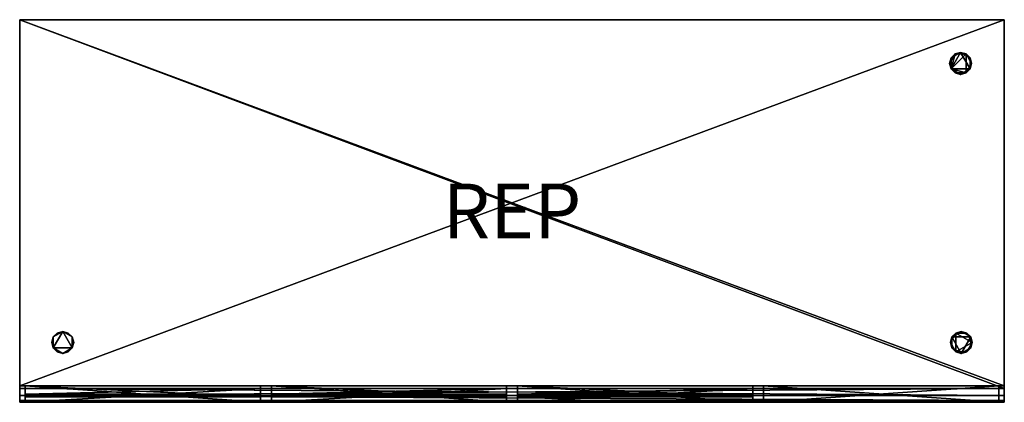
# Model space of a CAD drawing. Extents: x -1800 to 0, y -700 to 0.
import ezdxf
from ezdxf.enums import TextEntityAlignment as Align

# ---------------------------------------------------------------- set-up
doc = ezdxf.new("R2010")
doc.units = 0
doc.header["$LTSCALE"] = 25
doc.header["$MEASUREMENT"] = 0
doc.header["$PDMODE"] = 1
for name, color, linetype in [('ZZCAD_23D_POINTS', 7, 'CONTINUOUS'), ('ZZCAD_2D_FIG', 7, 'CONTINUOUS'), ('ZZCAD_2D_REP', 2, 'CONTINUOUS'), ('ZZCAD_3D_FIG', 7, 'CONTINUOUS'), ('ZZCAD_CONTOUR', 4, 'CONTINUOUS'), ('ZZCAD_VOLUME', 1, 'CONTINUOUS')]:
    doc.layers.add(name, color=color, linetype=linetype)
doc.styles.add('ROMANS', font='romans')

msp = doc.modelspace()

# ---------------------------------------------------------------- linework, layer by layer
at = {"layer": 'ZZCAD_23D_POINTS', "color": 1}
msp.add_point((-1800, 0), dxfattribs=at)
at = {"layer": 'ZZCAD_23D_POINTS', "color": 7}
msp.add_point((0, 0), dxfattribs=at)
at = {"layer": 'ZZCAD_23D_POINTS', "color": 4}
msp.add_point((-900, -350, 850), dxfattribs=at)
at = {"layer": 'ZZCAD_23D_POINTS', "color": 6}
msp.add_point((-1800, -700), dxfattribs=at)
at = {"layer": 'ZZCAD_23D_POINTS', "color": 2}
msp.add_point((0, -700), dxfattribs=at)
at = {"layer": 'ZZCAD_2D_FIG', "color": 0}
for p, q in [((-1800.1, 0), (-1800.1, -675)), ((-1800.1, 0), (0, 0)), ((-1800.1, -675), (-1800.1, 0)), ((0, 0), (-1800.1, 0)), ((0, -675), (0, 0)), ((0, 0), (0, -675)), ((-1800.1, -687.5), (-1800.1, -675)), ((-1800.1, -675), (0, -675)), ((-1800.1, -675), (-1800.1, -687.5)), ((0, -687.5), (0, -675)), ((0, -687.5), (0, -675)), ((-1800.1, -687.5), (-1800.1, -696.7)), ((-1800.1, -687.5), (0, -687.5)), ((-1800.1, -696.7), (-1800.1, -687.5)), ((-1800.1, -696.7), (-1800.1, -700)), ((-1800.1, -696.7), (0, -696.7)), ((-1800.1, -700), (-1800.1, -696.7)), ((-1800.1, -700), (0, -700)), ((0, -687.5), (0, -696.7)), ((0, -687.5), (0, -696.7)), ((0, -700), (0, -696.7)), ((0, -696.7), (0, -700))]:
    msp.add_line(p, q, dxfattribs=at)
at = {"layer": 'ZZCAD_3D_FIG', "color": 0, "extrusion": (0, 1, 0)}
for p, q in [((-415.2, -700, 771.3), (-35.8, -700, 771.3)), ((-415.2, -700, 601.6), (-35.8, -700, 601.6)), ((-415.2, -700, 526.3), (-35.8, -700, 526.3)), ((-415.2, -700, 204.1), (-35.8, -700, 204.1)), ((-35.8, -700, 176.3), (-415.2, -700, 176.3)), ((-415.2, -700, 176.3), (-415.2, -700, 771.3)), ((-35.8, -700, 771.3), (-35.8, -700, 176.3))]:
    msp.add_line(p, q, dxfattribs=at)
at = {"layer": 'ZZCAD_3D_FIG', "color": 0, "extrusion": (0, -1, 0)}
for p, q in [((-415.2, -700, 522.6), (-411.5, -700, 526.3)), ((-415.2, -700, 487.3), (-376.2, -700, 526.3)), ((-415.2, -700, 451.9), (-340.8, -700, 526.3)), ((-382.3, -700, 204.1), (-415.2, -700, 237)), ((-347, -700, 204.1), (-415.2, -700, 272.3)), ((-311.6, -700, 204.1), (-415.2, -700, 307.7)), ((-276.2, -700, 204.1), (-415.2, -700, 343)), ((-240.9, -700, 204.1), (-415.2, -700, 378.4)), ((-205.5, -700, 204.1), (-415.2, -700, 413.7)), ((-415.2, -700, 416.6), (-305.5, -700, 526.3)), ((-415.2, -700, 381.2), (-270.1, -700, 526.3)), ((-415.2, -700, 345.9), (-234.7, -700, 526.3)), ((-170.2, -700, 204.1), (-415.2, -700, 449.1)), ((-134.8, -700, 204.1), (-415.2, -700, 484.5)), ((-99.5, -700, 204.1), (-415.2, -700, 519.8)), ((-415.2, -700, 310.5), (-199.4, -700, 526.3)), ((-415.2, -700, 275.2), (-164, -700, 526.3)), ((-415.2, -700, 239.8), (-128.7, -700, 526.3)), ((-415.2, -700, 204.5), (-93.3, -700, 526.3)), ((-64.1, -700, 204.1), (-386.3, -700, 526.3)), ((-380.1, -700, 204.1), (-58, -700, 526.3)), ((-35.8, -700, 211.1), (-350.9, -700, 526.3)), ((-344.8, -700, 204.1), (-35.8, -700, 513.1)), ((-35.8, -700, 246.5), (-315.6, -700, 526.3)), ((-309.4, -700, 204.1), (-35.8, -700, 477.8)), ((-35.8, -700, 281.9), (-280.2, -700, 526.3)), ((-274.1, -700, 204.1), (-35.8, -700, 442.4)), ((-35.8, -700, 317.2), (-244.9, -700, 526.3)), ((-238.7, -700, 204.1), (-35.8, -700, 407.1)), ((-35.8, -700, 352.6), (-209.5, -700, 526.3)), ((-203.4, -700, 204.1), (-35.8, -700, 371.7)), ((-35.8, -700, 387.9), (-174.2, -700, 526.3)), ((-168, -700, 204.1), (-35.8, -700, 336.3)), ((-35.8, -700, 423.3), (-138.8, -700, 526.3)), ((-132.7, -700, 204.1), (-35.8, -700, 301)), ((-35.8, -700, 458.6), (-103.4, -700, 526.3)), ((-97.3, -700, 204.1), (-35.8, -700, 265.6)), ((-35.8, -700, 494), (-68.1, -700, 526.3)), ((-62, -700, 204.1), (-35.8, -700, 230.3))]:
    msp.add_line(p, q, dxfattribs=at)
at = {"layer": 'ZZCAD_3D_FIG', "color": 0, "extrusion": (1, 0, 0)}
msp.add_lwpolyline([(0, 800), (-650, 800)], dxfattribs=at)
msp.add_lwpolyline([(0, 800), (-670, 800, 0.721534)], format="xyb", dxfattribs=at)
at = {"layer": 'ZZCAD_3D_FIG', "color": 0, "extrusion": (0, 1, 0), "elevation": -700}
for points in [[(411.4, 597.8), (38.3, 597.8), (38.3, 553.5), (411.4, 553.5)], [(405, 592.8), (218.8, 592.8), (218.8, 558.6), (405, 558.6)], [(194.8, 587.7), (170.7, 587.7), (170.7, 564.9), (194.8, 564.9)], [(145.4, 587.7), (99.1, 587.7), (99.1, 563.6), (145.4, 563.6)]]:
    msp.add_lwpolyline(points, close=True, dxfattribs=at)
at = {"layer": 'ZZCAD_3D_FIG', "color": 0}
for points, invisible_edges in [([(0, -670, 100), (-1800, 0, 100), (0, 0, 100)], 1), ([(0, -670, 100), (-1800, -670, 100), (-1800, 0, 100)], 12), ([(-1800, -670, 800), (-1800, -670, 100), (0, -670, 800)], 2), ([(-1800, -670, 100), (0, -670, 100), (0, -670, 800)], 12), ([(-1360, -670, 800), (-1360, -670, 150), (-1790, -670, 150)], 12), ([(-910, -670, 800), (-910, -670, 150), (-1340, -670, 150)], 12), ([(-460, -670, 800), (-460, -670, 150), (-890, -670, 150)], 12)]:
    msp.add_3dface(points, dxfattribs=dict(at, invisible_edges=invisible_edges))
at = {"layer": 'ZZCAD_CONTOUR'}
msp.add_lwpolyline([(-1800, -700), (0, -700), (0, 0), (-1800, 0)], close=True, dxfattribs=at)
at = {"layer": 'ZZCAD_VOLUME', "color": 0}
msp.add_lwpolyline([(-1800, -700), (0, -700), (0, 0), (-1800, 0)], close=True, dxfattribs=at)
for points in [[(-1800, -700, 850), (0, -700, 850), (0, 0, 850), (-1800, 0, 850)], [(-1800, -700), (0, -700), (0, 0), (-1800, 0)]]:
    msp.add_3dface(points, dxfattribs=at)

# ---------------------------------------------------------------- texts
at = {"layer": 'ZZCAD_2D_REP', "style": 'ROMANS'}
msp.add_attdef('REP', text='', height=100, dxfattribs=at).set_placement((-900, -350), align=Align.MIDDLE_CENTER)

# ---------------------------------------------------------------- meshes
at = {"layer": 'ZZCAD_3D_FIG', "color": 0}
mesh = msp.add_polyface(dxfattribs=at)
corners = [(-1800, 0, 850), (0, 0, 850), (0, 0, 800), (-1800, 0, 800)]
mesh.append_faces([[corners[k] for k in face] for face in [(0, 1, 2), (2, 3, 0)]], dxfattribs={"vtx2": -1, "color": 0})
mesh = msp.add_polyface(dxfattribs=at)
corners = [(-1800, 0, 800), (-1800, -696.7, 812.5), (-1800, -675, 850), (-1800, -696.7, 837.5), (-1800, -675, 800), (-1800, 0, 850), (-1800, -687.5, 846.7), (-1800, -700, 825), (-1800, -687.5, 803.3)]
mesh.append_faces([[corners[k] for k in face] for face in [(0, 1, 2), (1, 3, 2)]], dxfattribs={"vtx0": -1, "vtx1": -1, "vtx2": -1, "color": 0})
mesh.append_faces([[corners[k] for k in face] for face in [(0, 4, 1)]], dxfattribs={"vtx1": -1, "vtx2": -1, "color": 0})
mesh.append_faces([[corners[k] for k in face] for face in [(2, 5, 0), (3, 6, 2), (1, 7, 3), (4, 8, 1)]], dxfattribs={"vtx2": -1, "color": 0})
mesh = msp.add_polyface(dxfattribs=at)
corners = [(0, -675, 850), (0, 0, 850), (-1800, 0, 850), (-1800, -675, 850)]
mesh.append_faces([[corners[k] for k in face] for face in [(0, 1, 2), (2, 3, 0)]], dxfattribs={"vtx2": -1, "color": 0})
mesh = msp.add_polyface(dxfattribs=at)
corners = [(-1800, 0, 800), (0, 0, 800), (0, -675, 800), (-1800, -675, 800)]
mesh.append_faces([[corners[k] for k in face] for face in [(0, 1, 2), (2, 3, 0)]], dxfattribs={"vtx2": -1, "color": 0})
mesh = msp.add_polyface(dxfattribs=at)
corners = [(-1800, 0, 800), (0, 0, 100), (-1800, 0, 100), (0, 0, 800)]
mesh.append_faces([[corners[k] for k in face] for face in [(0, 1, 2)]], dxfattribs={"vtx0": -1, "color": 0})
mesh.append_faces([[corners[k] for k in face] for face in [(0, 3, 1)]], dxfattribs={"vtx2": -1, "color": 0})
mesh = msp.add_polyface(dxfattribs=at)
corners = [(0, 0, 800), (-1800, 0, 800), (-1800, -670, 800), (0, -670, 800)]
mesh.append_faces([[corners[k] for k in face] for face in [(0, 1, 2), (2, 3, 0)]], dxfattribs={"vtx2": -1, "color": 0})
mesh = msp.add_polyface(dxfattribs=at)
corners = [(0, 0, 800), (0, 0, 100), (-1800, 0, 100), (-1800, 0, 800)]
mesh.append_faces([[corners[k] for k in face] for face in [(0, 1, 2), (2, 3, 0)]], dxfattribs={"vtx2": -1, "color": 0})
mesh = msp.add_polyface(dxfattribs=at)
corners = [(0, -670, 800), (0, 0, 800), (-1800, 0, 800), (-1800, -670, 800)]
mesh.append_faces([[corners[k] for k in face] for face in [(0, 1, 2), (2, 3, 0)]], dxfattribs={"vtx2": -1, "color": 0})
mesh = msp.add_polyface(dxfattribs=at)
corners = [(-1800, -670, 100), (-1800, -670, 800), (-1800, 0, 100), (-1800, 0, 800)]
mesh.append_faces([[corners[k] for k in face] for face in [(0, 1, 2)]], dxfattribs={"vtx1": -1, "color": 0})
mesh.append_faces([[corners[k] for k in face] for face in [(1, 3, 2)]], dxfattribs={"vtx2": -1, "color": 0})
mesh = msp.add_polyface(dxfattribs=at)
corners = [(-1800, -670, 100), (-1800, 0, 100), (0, 0, 100), (0, -670, 100)]
mesh.append_faces([[corners[k] for k in face] for face in [(0, 1, 2), (2, 3, 0)]], dxfattribs={"vtx2": -1, "color": 0})
mesh = msp.add_polyface(dxfattribs=at)
corners = [(0, -696.7, 812.5), (0, 0, 800), (0, -696.7, 837.5), (0, -675, 850), (0, -687.5, 803.3), (0, -700, 825), (0, -687.5, 846.7), (0, 0, 850), (0, -675, 800)]
mesh.append_faces([[corners[k] for k in face] for face in [(0, 1, 2), (1, 3, 2)]], dxfattribs={"vtx0": -1, "vtx1": -1, "vtx2": -1, "color": 0})
mesh.append_faces([[corners[k] for k in face] for face in [(0, 4, 1)]], dxfattribs={"vtx1": -1, "vtx2": -1, "color": 0})
mesh.append_faces([[corners[k] for k in face] for face in [(2, 5, 0), (3, 6, 2), (1, 7, 3), (4, 8, 1)]], dxfattribs={"vtx2": -1, "color": 0})
mesh = msp.add_polyface(dxfattribs=at)
corners = [(0, 0, 800), (0, -670, 100), (0, 0, 100), (0, -670, 800)]
mesh.append_faces([[corners[k] for k in face] for face in [(0, 1, 2)]], dxfattribs={"vtx0": -1, "color": 0})
mesh.append_faces([[corners[k] for k in face] for face in [(0, 3, 1)]], dxfattribs={"vtx2": -1, "color": 0})
mesh = msp.add_polyface(dxfattribs=at)
corners = [(-100, -80), (-100, -80, 100), (-97.3, -70, 100), (-97.3, -70), (-90, -62.7, 100), (-90, -62.7), (-80, -60, 100), (-80, -60), (-70, -62.7), (-70, -62.7, 100), (-62.7, -70, 100), (-62.7, -70), (-60, -80, 100), (-60, -80), (-62.7, -90, 100), (-62.7, -90), (-70, -97.3), (-70, -97.3, 100), (-80, -100, 100), (-80, -100), (-90, -97.3, 100), (-90, -97.3), (-97.3, -90, 100), (-97.3, -90)]
mesh.append_faces([[corners[k] for k in face] for face in [(5, 6, 7), (13, 14, 15), (21, 22, 23)]], dxfattribs={"vtx0": -1, "color": 0})
mesh.append_faces([[corners[k] for k in face] for face in [(7, 6, 8), (15, 14, 16), (23, 22, 0)]], dxfattribs={"vtx1": -1, "color": 0})
mesh.append_faces([[corners[k] for k in face] for face in [(0, 1, 2), (2, 3, 0), (2, 4, 5), (5, 3, 2), (5, 4, 6), (6, 9, 8), (8, 9, 10), (10, 11, 8), (10, 12, 13), (13, 11, 10), (13, 12, 14), (14, 17, 16), (16, 17, 18), (18, 19, 16), (18, 20, 21), (21, 19, 18), (21, 20, 22), (22, 1, 0)]], dxfattribs={"vtx2": -1, "color": 0})
mesh = msp.add_polyface(dxfattribs=at)
corners = [(-97.3, -90, 100), (-70, -97.3, 100), (-70, -62.7, 100), (-90, -62.7, 100), (-60, -80, 100), (-90, -97.3, 100), (-100, -80, 100), (-97.3, -70, 100), (-80, -60, 100), (-62.7, -70, 100), (-62.7, -90, 100), (-80, -100, 100)]
mesh.append_faces([[corners[k] for k in face] for face in [(0, 1, 2), (2, 3, 0), (1, 4, 2)]], dxfattribs={"vtx0": -1, "vtx1": -1, "vtx2": -1, "color": 0})
mesh.append_faces([[corners[k] for k in face] for face in [(3, 6, 0)]], dxfattribs={"vtx0": -1, "vtx2": -1, "color": 0})
mesh.append_faces([[corners[k] for k in face] for face in [(0, 5, 1)]], dxfattribs={"vtx1": -1, "vtx2": -1, "color": 0})
mesh.append_faces([[corners[k] for k in face] for face in [(3, 7, 6), (2, 8, 3), (4, 9, 2), (1, 10, 4), (5, 11, 1)]], dxfattribs={"vtx2": -1, "color": 0})
mesh = msp.add_polyface(dxfattribs=at)
corners = [(-80, -60), (-62.7, -90), (-97.3, -90), (-97.3, -70), (-80, -100), (-62.7, -70), (-90, -62.7), (-100, -80), (-90, -97.3), (-70, -97.3), (-60, -80), (-70, -62.7)]
mesh.append_faces([[corners[k] for k in face] for face in [(0, 1, 2), (2, 3, 0), (1, 4, 2), (0, 5, 1)]], dxfattribs={"vtx0": -1, "vtx1": -1, "vtx2": -1, "color": 0})
mesh.append_faces([[corners[k] for k in face] for face in [(3, 6, 0), (2, 7, 3), (4, 8, 2), (1, 9, 4), (5, 10, 1), (0, 11, 5)]], dxfattribs={"vtx2": -1, "color": 0})
mesh = msp.add_polyface(dxfattribs=at)
corners = [(-1741.4, -590.5), (-1741.4, -590.5, 100), (-1738.7, -580.5), (-1738.7, -580.5, 100), (-1731.4, -573.2, 100), (-1731.4, -573.2), (-1721.4, -570.5, 100), (-1721.4, -570.5), (-1711.4, -573.2, 100), (-1711.4, -573.2), (-1704, -580.5), (-1704, -580.5, 100), (-1701.4, -590.5, 100), (-1701.4, -590.5), (-1704, -600.5, 100), (-1704, -600.5), (-1711.4, -607.8, 100), (-1711.4, -607.8), (-1721.4, -610.5), (-1721.4, -610.5, 100), (-1731.4, -607.8, 100), (-1731.4, -607.8), (-1738.7, -600.5, 100), (-1738.7, -600.5)]
mesh.append_faces([[corners[k] for k in face] for face in [(7, 8, 9), (15, 16, 17), (23, 1, 0)]], dxfattribs={"vtx0": -1, "color": 0})
mesh.append_faces([[corners[k] for k in face] for face in [(0, 1, 2), (9, 8, 10), (17, 16, 18)]], dxfattribs={"vtx1": -1, "color": 0})
mesh.append_faces([[corners[k] for k in face] for face in [(1, 3, 2), (2, 3, 4), (4, 5, 2), (4, 6, 7), (7, 5, 4), (7, 6, 8), (8, 11, 10), (10, 11, 12), (12, 13, 10), (12, 14, 15), (15, 13, 12), (15, 14, 16), (16, 19, 18), (18, 19, 20), (20, 21, 18), (20, 22, 23), (23, 21, 20), (23, 22, 1)]], dxfattribs={"vtx2": -1, "color": 0})
mesh = msp.add_polyface(dxfattribs=at)
corners = [(-1738.7, -600.5, 100), (-1704, -600.5, 100), (-1721.4, -570.5, 100), (-1738.7, -580.5, 100), (-1704, -580.5, 100), (-1721.4, -610.5, 100), (-1741.4, -590.5, 100), (-1731.4, -573.2, 100), (-1711.4, -573.2, 100), (-1701.4, -590.5, 100), (-1711.4, -607.8, 100), (-1731.4, -607.8, 100)]
mesh.append_faces([[corners[k] for k in face] for face in [(0, 1, 2), (2, 3, 0), (1, 4, 2), (0, 5, 1)]], dxfattribs={"vtx0": -1, "vtx1": -1, "vtx2": -1, "color": 0})
mesh.append_faces([[corners[k] for k in face] for face in [(3, 6, 0), (2, 7, 3), (4, 8, 2), (1, 9, 4), (5, 10, 1), (0, 11, 5)]], dxfattribs={"vtx2": -1, "color": 0})
mesh = msp.add_polyface(dxfattribs=at)
corners = [(-1721.4, -570.5), (-1704, -600.5), (-1738.7, -600.5), (-1738.7, -580.5), (-1721.4, -610.5), (-1704, -580.5), (-1731.4, -573.2), (-1741.4, -590.5), (-1731.4, -607.8), (-1711.4, -607.8), (-1701.4, -590.5), (-1711.4, -573.2)]
mesh.append_faces([[corners[k] for k in face] for face in [(0, 1, 2), (2, 3, 0), (1, 4, 2), (0, 5, 1)]], dxfattribs={"vtx0": -1, "vtx1": -1, "vtx2": -1, "color": 0})
mesh.append_faces([[corners[k] for k in face] for face in [(3, 6, 0), (2, 7, 3), (4, 8, 2), (1, 9, 4), (5, 10, 1), (0, 11, 5)]], dxfattribs={"vtx2": -1, "color": 0})
mesh = msp.add_polyface(dxfattribs=at)
corners = [(-98.6, -590.5, 100), (-96, -580.5, 100), (-96, -580.5), (-98.6, -590.5), (-88.6, -573.2, 100), (-88.6, -573.2), (-78.6, -570.5), (-78.6, -570.5, 100), (-68.6, -573.2, 100), (-68.6, -573.2), (-61.3, -580.5, 100), (-61.3, -580.5), (-58.6, -590.5, 100), (-58.6, -590.5), (-61.3, -600.5), (-61.3, -600.5, 100), (-68.6, -607.8, 100), (-68.6, -607.8), (-78.6, -610.5, 100), (-78.6, -610.5), (-88.6, -607.8, 100), (-88.6, -607.8), (-96, -600.5), (-96, -600.5, 100)]
mesh.append_faces([[corners[k] for k in face] for face in [(2, 4, 5), (11, 12, 13), (19, 20, 21)]], dxfattribs={"vtx0": -1, "color": 0})
mesh.append_faces([[corners[k] for k in face] for face in [(5, 4, 6), (13, 12, 14), (21, 20, 22)]], dxfattribs={"vtx1": -1, "color": 0})
mesh.append_faces([[corners[k] for k in face] for face in [(0, 1, 2), (2, 3, 0), (2, 1, 4), (4, 7, 6), (6, 7, 8), (8, 9, 6), (8, 10, 11), (11, 9, 8), (11, 10, 12), (12, 15, 14), (14, 15, 16), (16, 17, 14), (16, 18, 19), (19, 17, 16), (19, 18, 20), (20, 23, 22), (22, 23, 0), (0, 3, 22)]], dxfattribs={"vtx2": -1, "color": 0})
mesh = msp.add_polyface(dxfattribs=at)
corners = [(-78.6, -610.5, 100), (-61.3, -580.5, 100), (-96, -580.5, 100), (-96, -600.5, 100), (-78.6, -570.5, 100), (-61.3, -600.5, 100), (-88.6, -607.8, 100), (-98.6, -590.5, 100), (-88.6, -573.2, 100), (-68.6, -573.2, 100), (-58.6, -590.5, 100), (-68.6, -607.8, 100)]
mesh.append_faces([[corners[k] for k in face] for face in [(0, 1, 2), (2, 3, 0), (1, 4, 2), (0, 5, 1)]], dxfattribs={"vtx0": -1, "vtx1": -1, "vtx2": -1, "color": 0})
mesh.append_faces([[corners[k] for k in face] for face in [(3, 6, 0), (2, 7, 3), (4, 8, 2), (1, 9, 4), (5, 10, 1), (0, 11, 5)]], dxfattribs={"vtx2": -1, "color": 0})
mesh = msp.add_polyface(dxfattribs=at)
corners = [(-88.6, -573.2), (-58.6, -590.5), (-88.6, -607.8), (-68.6, -607.8), (-68.6, -573.2), (-98.6, -590.5), (-96, -600.5), (-78.6, -610.5), (-61.3, -600.5), (-61.3, -580.5), (-78.6, -570.5), (-96, -580.5)]
mesh.append_faces([[corners[k] for k in face] for face in [(0, 1, 2), (1, 3, 2), (0, 4, 1), (2, 5, 0)]], dxfattribs={"vtx0": -1, "vtx1": -1, "vtx2": -1, "color": 0})
mesh.append_faces([[corners[k] for k in face] for face in [(2, 6, 5), (3, 7, 2), (1, 8, 3), (4, 9, 1), (0, 10, 4), (5, 11, 0)]], dxfattribs={"vtx2": -1, "color": 0})
mesh = msp.add_polyface(dxfattribs=at)
corners = [(-1800, -670, 800), (0, -670, 100), (0, -670, 800), (-1800, -670, 100)]
mesh.append_faces([[corners[k] for k in face] for face in [(0, 1, 2)]], dxfattribs={"vtx0": -1, "color": 0})
mesh.append_faces([[corners[k] for k in face] for face in [(0, 3, 1)]], dxfattribs={"vtx2": -1, "color": 0})
mesh = msp.add_polyface(dxfattribs=at)
corners = [(-1800, -675, 800), (0, -687.5, 803.3), (-1800, -687.5, 803.3), (0, -675, 800), (0, -696.7, 812.5), (-1800, -696.7, 812.5), (0, -700, 825), (-1800, -700, 825), (0, -696.7, 837.5), (-1800, -696.7, 837.5), (-1800, -687.5, 846.7), (0, -687.5, 846.7), (0, -675, 850), (-1800, -675, 850)]
mesh.append_faces([[corners[k] for k in face] for face in [(0, 1, 2), (8, 10, 9)]], dxfattribs={"vtx0": -1, "color": 0})
mesh.append_faces([[corners[k] for k in face] for face in [(1, 4, 2), (11, 12, 10)]], dxfattribs={"vtx1": -1, "color": 0})
mesh.append_faces([[corners[k] for k in face] for face in [(0, 3, 1), (4, 5, 2), (4, 6, 7), (7, 5, 4), (8, 9, 7), (7, 6, 8), (8, 11, 10), (12, 13, 10)]], dxfattribs={"vtx2": -1, "color": 0})
mesh = msp.add_polyface(dxfattribs=at)
corners = [(-1790, -670, 800), (-1360, -690, 800), (-1360, -670, 800), (-1790, -690, 800)]
mesh.append_faces([[corners[k] for k in face] for face in [(0, 1, 2)]], dxfattribs={"vtx0": -1, "color": 0})
mesh.append_faces([[corners[k] for k in face] for face in [(0, 3, 1)]], dxfattribs={"vtx2": -1, "color": 0})
mesh = msp.add_polyface(dxfattribs=at)
corners = [(-1790, -670, 150), (-1360, -670, 150), (-1360, -700, 150), (-1790, -700, 150)]
mesh.append_faces([[corners[k] for k in face] for face in [(0, 1, 2), (2, 3, 0)]], dxfattribs={"vtx2": -1, "color": 0})
mesh = msp.add_polyface(dxfattribs=at)
corners = [(-1790, -670, 800), (-1790, -675, 750), (-1790, -675, 795), (-1790, -685, 795), (-1790, -700, 150), (-1790, -670, 150), (-1790, -690, 800), (-1790, -690, 780), (-1790, -685, 780), (-1790, -700, 750)]
mesh.append_faces([[corners[k] for k in face] for face in [(0, 4, 1)]], dxfattribs={"vtx0": -1, "vtx1": -1, "vtx2": -1, "color": 0})
mesh.append_faces([[corners[k] for k in face] for face in [(0, 1, 2), (3, 6, 0), (3, 7, 6)]], dxfattribs={"vtx0": -1, "vtx2": -1, "color": 0})
mesh.append_faces([[corners[k] for k in face] for face in [(2, 3, 0)]], dxfattribs={"vtx1": -1, "vtx2": -1, "color": 0})
mesh.append_faces([[corners[k] for k in face] for face in [(0, 5, 4), (3, 8, 7), (4, 9, 1)]], dxfattribs={"vtx2": -1, "color": 0})
mesh = msp.add_polyface(dxfattribs=at)
corners = [(-1790, -700, 750), (-1360, -700, 750), (-1360, -675, 750), (-1790, -675, 750)]
mesh.append_faces([[corners[k] for k in face] for face in [(0, 1, 2), (2, 3, 0)]], dxfattribs={"vtx2": -1, "color": 0})
mesh = msp.add_polyface(dxfattribs=at)
corners = [(-1790, -675, 750), (-1360, -675, 750), (-1790, -675, 795), (-1360, -675, 795)]
mesh.append_faces([[corners[k] for k in face] for face in [(0, 1, 2)]], dxfattribs={"vtx1": -1, "color": 0})
mesh.append_faces([[corners[k] for k in face] for face in [(1, 3, 2)]], dxfattribs={"vtx2": -1, "color": 0})
mesh = msp.add_polyface(dxfattribs=at)
corners = [(-1790, -685, 795), (-1360, -675, 795), (-1360, -685, 795), (-1790, -675, 795)]
mesh.append_faces([[corners[k] for k in face] for face in [(0, 1, 2)]], dxfattribs={"vtx0": -1, "color": 0})
mesh.append_faces([[corners[k] for k in face] for face in [(0, 3, 1)]], dxfattribs={"vtx2": -1, "color": 0})
mesh = msp.add_polyface(dxfattribs=at)
corners = [(-1340, -670, 800), (-910, -690, 800), (-910, -670, 800), (-1340, -690, 800)]
mesh.append_faces([[corners[k] for k in face] for face in [(0, 1, 2)]], dxfattribs={"vtx0": -1, "color": 0})
mesh.append_faces([[corners[k] for k in face] for face in [(0, 3, 1)]], dxfattribs={"vtx2": -1, "color": 0})
mesh = msp.add_polyface(dxfattribs=at)
corners = [(-1340, -670, 150), (-910, -670, 150), (-910, -700, 150), (-1340, -700, 150)]
mesh.append_faces([[corners[k] for k in face] for face in [(0, 1, 2), (2, 3, 0)]], dxfattribs={"vtx2": -1, "color": 0})
mesh = msp.add_polyface(dxfattribs=at)
corners = [(-1340, -700, 750), (-910, -700, 750), (-910, -675, 750), (-1340, -675, 750)]
mesh.append_faces([[corners[k] for k in face] for face in [(0, 1, 2), (2, 3, 0)]], dxfattribs={"vtx2": -1, "color": 0})
mesh = msp.add_polyface(dxfattribs=at)
corners = [(-1340, -675, 750), (-910, -675, 750), (-1340, -675, 795), (-910, -675, 795)]
mesh.append_faces([[corners[k] for k in face] for face in [(0, 1, 2)]], dxfattribs={"vtx1": -1, "color": 0})
mesh.append_faces([[corners[k] for k in face] for face in [(1, 3, 2)]], dxfattribs={"vtx2": -1, "color": 0})
mesh = msp.add_polyface(dxfattribs=at)
corners = [(-1340, -685, 795), (-910, -675, 795), (-910, -685, 795), (-1340, -675, 795)]
mesh.append_faces([[corners[k] for k in face] for face in [(0, 1, 2)]], dxfattribs={"vtx0": -1, "color": 0})
mesh.append_faces([[corners[k] for k in face] for face in [(0, 3, 1)]], dxfattribs={"vtx2": -1, "color": 0})
mesh = msp.add_polyface(dxfattribs=at)
corners = [(-890, -670, 150), (-460, -670, 150), (-460, -700, 150), (-890, -700, 150)]
mesh.append_faces([[corners[k] for k in face] for face in [(0, 1, 2), (2, 3, 0)]], dxfattribs={"vtx2": -1, "color": 0})
mesh = msp.add_polyface(dxfattribs=at)
corners = [(-890, -670, 800), (-460, -690, 800), (-460, -670, 800), (-890, -690, 800)]
mesh.append_faces([[corners[k] for k in face] for face in [(0, 1, 2)]], dxfattribs={"vtx0": -1, "color": 0})
mesh.append_faces([[corners[k] for k in face] for face in [(0, 3, 1)]], dxfattribs={"vtx2": -1, "color": 0})
mesh = msp.add_polyface(dxfattribs=at)
corners = [(-890, -685, 795), (-460, -675, 795), (-460, -685, 795), (-890, -675, 795)]
mesh.append_faces([[corners[k] for k in face] for face in [(0, 1, 2)]], dxfattribs={"vtx0": -1, "color": 0})
mesh.append_faces([[corners[k] for k in face] for face in [(0, 3, 1)]], dxfattribs={"vtx2": -1, "color": 0})
mesh = msp.add_polyface(dxfattribs=at)
corners = [(-890, -675, 750), (-460, -675, 750), (-890, -675, 795), (-460, -675, 795)]
mesh.append_faces([[corners[k] for k in face] for face in [(0, 1, 2)]], dxfattribs={"vtx1": -1, "color": 0})
mesh.append_faces([[corners[k] for k in face] for face in [(1, 3, 2)]], dxfattribs={"vtx2": -1, "color": 0})
mesh = msp.add_polyface(dxfattribs=at)
corners = [(-890, -700, 750), (-460, -700, 750), (-460, -675, 750), (-890, -675, 750)]
mesh.append_faces([[corners[k] for k in face] for face in [(0, 1, 2), (2, 3, 0)]], dxfattribs={"vtx2": -1, "color": 0})
mesh = msp.add_polyface(dxfattribs=at)
corners = [(-10, -670, 800), (-440, -700, 800), (-10, -700, 800), (-440, -670, 800)]
mesh.append_faces([[corners[k] for k in face] for face in [(0, 1, 2)]], dxfattribs={"vtx0": -1, "color": 0})
mesh.append_faces([[corners[k] for k in face] for face in [(0, 3, 1)]], dxfattribs={"vtx2": -1, "color": 0})
mesh = msp.add_polyface(dxfattribs=at)
corners = [(-440, -700, 150), (-440, -670, 150), (-10, -700, 150), (-10, -670, 150)]
mesh.append_faces([[corners[k] for k in face] for face in [(0, 1, 2)]], dxfattribs={"vtx1": -1, "color": 0})
mesh.append_faces([[corners[k] for k in face] for face in [(1, 3, 2)]], dxfattribs={"vtx2": -1, "color": 0})
mesh = msp.add_polyface(dxfattribs=at)
corners = [(-440, -670, 800), (-10, -670, 800), (-10, -670, 150), (-440, -670, 150)]
mesh.append_faces([[corners[k] for k in face] for face in [(0, 1, 2), (2, 3, 0)]], dxfattribs={"vtx2": -1, "color": 0})
mesh = msp.add_polyface(dxfattribs=at)
corners = [(-440, -670, 150), (-440, -700, 800), (-440, -670, 800), (-440, -700, 150)]
mesh.append_faces([[corners[k] for k in face] for face in [(0, 1, 2)]], dxfattribs={"vtx0": -1, "color": 0})
mesh.append_faces([[corners[k] for k in face] for face in [(0, 3, 1)]], dxfattribs={"vtx2": -1, "color": 0})
mesh = msp.add_polyface(dxfattribs=at)
corners = [(-1790, -685, 795), (-1360, -685, 795), (-1360, -685, 780), (-1790, -685, 780)]
mesh.append_faces([[corners[k] for k in face] for face in [(0, 1, 2), (2, 3, 0)]], dxfattribs={"vtx2": -1, "color": 0})
mesh = msp.add_polyface(dxfattribs=at)
corners = [(-1790, -690, 780), (-1790, -685, 780), (-1360, -685, 780), (-1360, -690, 780)]
mesh.append_faces([[corners[k] for k in face] for face in [(0, 1, 2), (2, 3, 0)]], dxfattribs={"vtx2": -1, "color": 0})
mesh = msp.add_polyface(dxfattribs=at)
corners = [(-1790, -690, 800), (-1790, -690, 780), (-1360, -690, 800), (-1360, -690, 780)]
mesh.append_faces([[corners[k] for k in face] for face in [(0, 1, 2)]], dxfattribs={"vtx1": -1, "color": 0})
mesh.append_faces([[corners[k] for k in face] for face in [(1, 3, 2)]], dxfattribs={"vtx2": -1, "color": 0})
mesh = msp.add_polyface(dxfattribs=at)
corners = [(-1360, -700, 150), (-1360, -700, 750), (-1790, -700, 750), (-1790, -700, 150)]
mesh.append_faces([[corners[k] for k in face] for face in [(0, 1, 2), (2, 3, 0)]], dxfattribs={"vtx2": -1, "color": 0})
mesh = msp.add_polyface(dxfattribs=at)
corners = [(-1340, -685, 795), (-910, -685, 795), (-910, -685, 780), (-1340, -685, 780)]
mesh.append_faces([[corners[k] for k in face] for face in [(0, 1, 2), (2, 3, 0)]], dxfattribs={"vtx2": -1, "color": 0})
mesh = msp.add_polyface(dxfattribs=at)
corners = [(-1340, -690, 780), (-1340, -685, 780), (-910, -685, 780), (-910, -690, 780)]
mesh.append_faces([[corners[k] for k in face] for face in [(0, 1, 2), (2, 3, 0)]], dxfattribs={"vtx2": -1, "color": 0})
mesh = msp.add_polyface(dxfattribs=at)
corners = [(-1340, -690, 800), (-1340, -690, 780), (-910, -690, 800), (-910, -690, 780)]
mesh.append_faces([[corners[k] for k in face] for face in [(0, 1, 2)]], dxfattribs={"vtx1": -1, "color": 0})
mesh.append_faces([[corners[k] for k in face] for face in [(1, 3, 2)]], dxfattribs={"vtx2": -1, "color": 0})
mesh = msp.add_polyface(dxfattribs=at)
corners = [(-910, -700, 150), (-910, -700, 750), (-1340, -700, 750), (-1340, -700, 150)]
mesh.append_faces([[corners[k] for k in face] for face in [(0, 1, 2), (2, 3, 0)]], dxfattribs={"vtx2": -1, "color": 0})
mesh = msp.add_polyface(dxfattribs=at)
corners = [(-890, -690, 780), (-890, -685, 780), (-460, -685, 780), (-460, -690, 780)]
mesh.append_faces([[corners[k] for k in face] for face in [(0, 1, 2), (2, 3, 0)]], dxfattribs={"vtx2": -1, "color": 0})
mesh = msp.add_polyface(dxfattribs=at)
corners = [(-890, -685, 795), (-460, -685, 795), (-460, -685, 780), (-890, -685, 780)]
mesh.append_faces([[corners[k] for k in face] for face in [(0, 1, 2), (2, 3, 0)]], dxfattribs={"vtx2": -1, "color": 0})
mesh = msp.add_polyface(dxfattribs=at)
corners = [(-890, -690, 800), (-890, -690, 780), (-460, -690, 800), (-460, -690, 780)]
mesh.append_faces([[corners[k] for k in face] for face in [(0, 1, 2)]], dxfattribs={"vtx1": -1, "color": 0})
mesh.append_faces([[corners[k] for k in face] for face in [(1, 3, 2)]], dxfattribs={"vtx2": -1, "color": 0})
mesh = msp.add_polyface(dxfattribs=at)
corners = [(-460, -700, 150), (-460, -700, 750), (-890, -700, 750), (-890, -700, 150)]
mesh.append_faces([[corners[k] for k in face] for face in [(0, 1, 2), (2, 3, 0)]], dxfattribs={"vtx2": -1, "color": 0})
mesh = msp.add_polyface(dxfattribs=at)
corners = [(-440, -700, 150), (-10, -700, 150), (-10, -700, 800), (-440, -700, 800)]
mesh.append_faces([[corners[k] for k in face] for face in [(0, 1, 2), (2, 3, 0)]], dxfattribs={"vtx2": -1, "color": 0})

doc.saveas('drawing.dxf')
